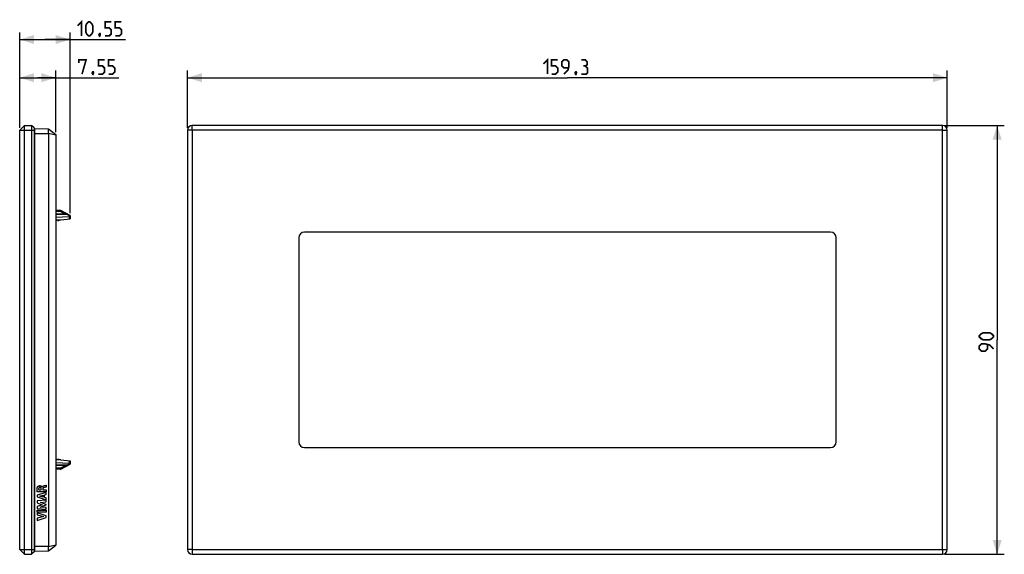
# Model space of a CAD drawing. Units: millimetres. Extents: x 60 to 266, y 64 to 177.
import ezdxf

# ---------------------------------------------------------------- set-up
doc = ezdxf.new("R2010")
doc.units = ezdxf.units.MM
doc.header["$LTSCALE"] = 16.335
doc.layers.get('0').update_dxf_attribs({"linetype": 'CONTINUOUS'})
for name, color, linetype in [('ASSI', 7, 'CONTINUOUS'), ('RACCORDO', 7, 'CONTINUOUS'), ('SMUSSO', 7, 'CONTINUOUS')]:
    doc.layers.add(name, color=color, linetype=linetype)
doc.styles.get("Standard").update_dxf_attribs({"font": 'txt', "width": 0.8})
doc.dimstyles.new('DIMSTYLE_1', dxfattribs={"dimtxt": 3, "dimasz": 3, "dimexe": 1.5, "dimexo": 0.5, "dimgap": 0.75, "dimtad": 1, "dimtxsty": 'STANDARD', "dimblk": '_FILLED', "dimblk1": '_FILLED', "dimblk2": '_FILLED', "dimcen": 0.09, "dimazin": 2, "dimtfac": 1, "dimtofl": 0, "dimtmove": 0, "dimatfit": 3, "dimldrblk": '_FILLED', "dimfxl": 1, "dimtolj": 1, "dimarcsym": 0})

# ---------------------------------------------------------------- blocks, each defined once
blk = doc.blocks.new('_FILLED')
at = {"color": 0, "linetype": 'BYBLOCK'}
blk.add_solid([(0, 0), (-1, 0.317), (-1, -0.317)], dxfattribs=at)
blk = doc.blocks.new('*D0')
at = {"color": 7, "linetype": 'CONTINUOUS'}
for p, q in [((253.53, 154.43), (265.98, 154.43)), ((264.48, 154.43), (264.48, 109.43)), ((264.48, 64.43), (264.48, 109.43)), ((253.53, 64.43), (265.98, 64.43))]:
    blk.add_line(p, q, dxfattribs=at)
at = {"color": 7, "linetype": 'CONTINUOUS', "xscale": 3, "yscale": 3, "zscale": 3}
for p, rotation in [((264.48, 154.43), 90), ((264.48, 64.43), 270)]:
    blk.add_blockref('_FILLED', p, dxfattribs=dict(at, rotation=rotation))
blk = doc.blocks.new('*D1')
at = {"color": 7, "linetype": 'CONTINUOUS'}
for p, q in [((94.73, 153.93), (94.73, 165.93)), ((254.03, 153.93), (254.03, 165.93)), ((94.73, 164.43), (174.38, 164.43)), ((254.03, 164.43), (174.38, 164.43))]:
    blk.add_line(p, q, dxfattribs=at)
at = {"color": 7, "linetype": 'CONTINUOUS', "xscale": 3, "yscale": 3, "zscale": 3, "rotation": 180}
blk.add_blockref('_FILLED', (94.73, 164.43), dxfattribs=at)
at = {"color": 7, "linetype": 'CONTINUOUS', "xscale": 3, "yscale": 3, "zscale": 3}
blk.add_blockref('_FILLED', (254.03, 164.43), dxfattribs=at)
blk = doc.blocks.new('*D2')
at = {"color": 7, "linetype": 'CONTINUOUS'}
for p, q in [((59.54, 153.93), (59.54, 165.93)), ((67.09, 152.97), (67.09, 165.93)), ((59.54, 164.43), (63.31, 164.43)), ((67.09, 164.43), (63.31, 164.43)), ((63.31, 164.43), (80.32, 164.43))]:
    blk.add_line(p, q, dxfattribs=at)
at = {"color": 7, "linetype": 'CONTINUOUS', "xscale": 3, "yscale": 3, "zscale": 3, "rotation": 180}
blk.add_blockref('_FILLED', (59.54, 164.43), dxfattribs=at)
at = {"color": 7, "linetype": 'CONTINUOUS', "xscale": 3, "yscale": 3, "zscale": 3}
blk.add_blockref('_FILLED', (67.09, 164.43), dxfattribs=at)
blk = doc.blocks.new('*D3')
at = {"color": 7, "linetype": 'CONTINUOUS'}
for p, q in [((59.54, 153.93), (59.54, 173.93)), ((70.09, 135.98), (70.09, 173.93)), ((59.54, 172.43), (64.81, 172.43)), ((70.09, 172.43), (64.81, 172.43)), ((64.81, 172.43), (81.73, 172.43))]:
    blk.add_line(p, q, dxfattribs=at)
at = {"color": 7, "linetype": 'CONTINUOUS', "xscale": 3, "yscale": 3, "zscale": 3, "rotation": 180}
blk.add_blockref('_FILLED', (59.54, 172.43), dxfattribs=at)
at = {"color": 7, "linetype": 'CONTINUOUS', "xscale": 3, "yscale": 3, "zscale": 3}
blk.add_blockref('_FILLED', (70.09, 172.43), dxfattribs=at)

msp = doc.modelspace()

# ---------------------------------------------------------------- linework, layer by layer
at = {"color": 7, "linetype": 'CONTINUOUS'}
for p, q in [((62.686, 65.079), (62.686, 153.78)), ((62.686, 153.78), (65.586, 153.73)), ((65.587, 153.729), (67.086, 152.53)), ((65.587, 152.77), (65.593, 152.893)), ((65.593, 152.893), (65.598, 153.014)), ((65.598, 153.014), (65.602, 153.131)), ((65.602, 153.131), (65.605, 153.241)), ((65.586, 152.73), (65.586, 66.13)), ((67.086, 152.53), (67.086, 66.33)), ((68.011, 136.58), (67.086, 136.581)), ((70.086, 135.518), (68.151, 136.545)), ((69.536, 135.771), (67.086, 135.786)), ((67.086, 135.186), (69.896, 135.31)), ((67.086, 134.63), (68.036, 134.63)), ((67.086, 134.48), (67.236, 134.48)), ((67.236, 134.48), (67.386, 134.63)), ((67.386, 134.63), (67.536, 134.48)), ((67.536, 134.48), (67.736, 134.48)), ((67.736, 134.48), (67.886, 134.63)), ((68.135, 134.635), (70.086, 134.83)), ((70.086, 135.518), (70.086, 134.83)), ((67.086, 84.38), (67.236, 84.38)), ((68.036, 84.23), (67.086, 84.23)), ((67.086, 83.674), (69.896, 83.55)), ((69.536, 83.088), (67.086, 83.074)), ((67.236, 84.38), (67.386, 84.23)), ((67.386, 84.23), (67.536, 84.38)), ((67.536, 84.38), (67.736, 84.38)), ((67.736, 84.38), (67.886, 84.23)), ((68.135, 84.225), (70.086, 84.03)), ((68.151, 82.314), (70.086, 83.341)), ((70.086, 84.03), (70.086, 83.341)), ((68.011, 82.28), (67.086, 82.278)), ((65.586, 65.13), (67.086, 66.33)), ((65.593, 65.966), (65.587, 66.089)), ((62.686, 65.079), (65.586, 65.13)), ((65.598, 65.845), (65.593, 65.966)), ((65.602, 65.728), (65.598, 65.845))]:
    msp.add_line(p, q, dxfattribs=at)
at = {"color": 250, "linetype": 'CONTINUOUS'}
for p, q in [((65.587, 152.77), (67.086, 152.468)), ((62.686, 152.73), (65.586, 152.73)), ((68.011, 136.357), (67.086, 136.358)), ((68.011, 136.357), (68.011, 136.579)), ((69.111, 135.774), (68.011, 136.357)), ((69.536, 135.683), (67.086, 135.698)), ((69.536, 135.753), (69.536, 135.767)), ((69.536, 135.683), (69.536, 135.753)), ((70.058, 135.406), (69.536, 135.683)), ((69.896, 135.31), (69.896, 134.811)), ((69.536, 83.176), (67.086, 83.162)), ((68.011, 82.502), (69.111, 83.086)), ((69.536, 83.176), (70.058, 83.453)), ((69.536, 83.106), (69.536, 83.176)), ((69.896, 84.049), (69.896, 83.55)), ((68.011, 82.502), (67.086, 82.502)), ((68.011, 82.28), (68.011, 82.502)), ((64.206, 78.566), (64.217, 78.566)), ((64.543, 78.782), (64.634, 78.807)), ((64.634, 78.807), (64.765, 78.842)), ((64.765, 78.842), (65.021, 78.908)), ((64.9, 78.489), (64.835, 78.47)), ((65.069, 78.539), (64.9, 78.489)), ((65.021, 78.908), (65.104, 78.93)), ((65.104, 78.549), (65.069, 78.539)), ((65.104, 78.93), (65.104, 78.549)), ((65.104, 77.43), (63.204, 76.847)), ((63.204, 76.847), (63.204, 76.464)), ((63.204, 76.464), (65.104, 75.868)), ((63.226, 77.547), (63.218, 77.605)), ((65.104, 77.547), (63.226, 77.547)), ((63.528, 77.928), (64.049, 77.928)), ((63.726, 76.648), (64.431, 76.83)), ((64.431, 76.45), (63.726, 76.648)), ((64.049, 77.928), (64.049, 78.155)), ((64.361, 78.154), (64.361, 77.942)), ((64.361, 77.942), (65.104, 77.942)), ((64.431, 76.83), (64.431, 76.45)), ((64.725, 76.909), (65.104, 77.012)), ((64.725, 76.369), (64.725, 76.909)), ((65.104, 77.942), (65.104, 77.547)), ((65.104, 77.012), (65.104, 77.43)), ((65.104, 75.805), (63.204, 75.628)), ((63.204, 75.628), (63.204, 75.235)), ((63.204, 75.235), (64.259, 74.839)), ((64.259, 74.839), (63.204, 74.446)), ((63.204, 74.446), (63.204, 74.05)), ((63.863, 74.344), (65.104, 74.809)), ((65.104, 74.258), (63.863, 74.344)), ((63.869, 75.336), (65.104, 75.417)), ((65.104, 74.864), (63.869, 75.336)), ((65.104, 76.26), (64.725, 76.369)), ((65.104, 75.868), (65.104, 76.26)), ((65.104, 75.417), (65.104, 75.805)), ((65.104, 74.809), (65.104, 74.864)), ((63.204, 74.05), (65.104, 73.879)), ((63.204, 73.665), (65.104, 73.665)), ((63.204, 73.269), (63.204, 73.665)), ((65.104, 73.269), (63.204, 73.269)), ((65.104, 72.511), (63.204, 73.121)), ((63.204, 73.121), (63.204, 72.725)), ((63.204, 72.725), (64.512, 72.352)), ((64.512, 72.352), (63.204, 71.99)), ((65.104, 73.879), (65.104, 74.258)), ((65.104, 73.665), (65.104, 73.269)), ((65.104, 72.161), (65.104, 72.511)), ((63.204, 71.559), (65.104, 72.161)), ((63.204, 71.99), (63.204, 71.559)), ((62.686, 66.13), (65.586, 66.13)), ((65.587, 66.089), (67.086, 66.391))]:
    msp.add_line(p, q, dxfattribs=at)
at = {"color": 7, "linetype": 'CONTINUOUS', "const_width": 0.35}
for points in [[(71.656, 175.323), (72.513, 176.18), (72.513, 173.18)], [(73.371, 174.037), (73.371, 175.323), (73.585, 175.751), (74.013, 176.18), (74.228, 176.18), (74.656, 175.751), (74.871, 175.323), (74.871, 174.037), (74.656, 173.608), (74.228, 173.18), (74.013, 173.18), (73.585, 173.608), (73.371, 174.037)], [(77.442, 173.18), (78.299, 173.18), (78.728, 173.608), (78.728, 174.465), (78.299, 174.894), (77.442, 174.894), (77.442, 176.18), (78.728, 176.18)], [(79.585, 173.18), (80.442, 173.18), (80.871, 173.608), (80.871, 174.465), (80.442, 174.894), (79.585, 174.894), (79.585, 176.18), (80.871, 176.18)], [(76.371, 173.68), (76.442, 173.537), (76.442, 173.465), (76.299, 173.323), (76.228, 173.323), (76.156, 173.394), (76.156, 173.465), (76.228, 173.608), (76.299, 173.68), (76.371, 173.68)], [(76.442, 173.465), (76.371, 173.251), (76.228, 172.965)], [(71.961, 167.537), (71.961, 168.18), (73.461, 168.18), (72.603, 165.18)], [(76.032, 165.18), (76.889, 165.18), (77.318, 165.608), (77.318, 166.465), (76.889, 166.894), (76.032, 166.894), (76.032, 168.18), (77.318, 168.18)], [(78.175, 165.18), (79.032, 165.18), (79.461, 165.608), (79.461, 166.465), (79.032, 166.894), (78.175, 166.894), (78.175, 168.18), (79.461, 168.18)], [(169.343, 167.323), (170.2, 168.18), (170.2, 165.18)], [(171.057, 165.18), (171.914, 165.18), (172.343, 165.608), (172.343, 166.465), (171.914, 166.894), (171.057, 166.894), (171.057, 168.18), (172.343, 168.18)], [(173.629, 165.18), (174.486, 166.037), (174.7, 166.894), (174.7, 167.751), (174.271, 168.18), (173.629, 168.18), (173.2, 167.751), (173.2, 166.894), (173.629, 166.465), (174.557, 166.465)], [(178.129, 166.894), (178.486, 167.108), (178.486, 167.751), (178.129, 168.18), (177.271, 168.18)], [(74.961, 165.68), (75.032, 165.537), (75.032, 165.465), (74.889, 165.323), (74.818, 165.323), (74.746, 165.394), (74.746, 165.465), (74.818, 165.608), (74.889, 165.68), (74.961, 165.68)], [(75.032, 165.465), (74.961, 165.251), (74.818, 164.965)], [(176.2, 165.68), (176.271, 165.537), (176.271, 165.465), (176.129, 165.323), (176.057, 165.323), (175.986, 165.394), (175.986, 165.465), (176.057, 165.608), (176.129, 165.68), (176.2, 165.68)], [(176.271, 165.465), (176.2, 165.251), (176.057, 164.965)], [(177.271, 165.18), (178.343, 165.18), (178.557, 165.394), (178.557, 166.465), (178.129, 166.894), (177.7, 166.894)], [(262.871, 109.43), (261.586, 109.43), (261.157, 109.644), (260.729, 110.073), (260.729, 110.287), (261.157, 110.715), (261.586, 110.93), (262.871, 110.93), (263.3, 110.715), (263.729, 110.287), (263.729, 110.073), (263.3, 109.644), (262.871, 109.43)], [(263.729, 107.501), (262.871, 108.358), (262.014, 108.573), (261.157, 108.573), (260.729, 108.144), (260.729, 107.501), (261.157, 107.073), (262.014, 107.073), (262.443, 107.501), (262.443, 108.43)]]:
    msp.add_lwpolyline(points, dxfattribs=at)
at = {"color": 7, "linetype": 'CONTINUOUS'}
for points in [[(65.605, 153.241), (65.606, 153.293), (65.607, 153.343), (65.607, 153.391), (65.607, 153.437), (65.607, 153.479), (65.607, 153.519), (65.606, 153.555), (65.605, 153.589), (65.603, 153.619), (65.602, 153.645), (65.6, 153.668), (65.598, 153.688), (65.595, 153.704), (65.593, 153.716), (65.59, 153.724), (65.587, 153.729)], [(70.073, 135.433), (70.066, 135.42), (70.058, 135.406)], [(70.086, 135.476), (70.085, 135.467), (70.082, 135.457), (70.078, 135.445), (70.073, 135.433)], [(70.058, 83.453), (70.066, 83.439), (70.073, 83.426), (70.078, 83.414), (70.082, 83.403), (70.085, 83.393), (70.086, 83.383)], [(65.587, 65.131), (65.59, 65.135), (65.593, 65.143), (65.595, 65.155), (65.598, 65.171), (65.6, 65.191), (65.602, 65.214), (65.603, 65.241), (65.605, 65.271), (65.606, 65.304), (65.607, 65.341), (65.607, 65.38), (65.607, 65.423), (65.607, 65.468), (65.607, 65.516), (65.606, 65.566), (65.605, 65.618), (65.602, 65.728)]]:
    msp.add_lwpolyline(points, dxfattribs=at)
at = {"color": 250, "linetype": 'CONTINUOUS'}
for points in [[(68.011, 136.357), (68.02, 136.372), (68.028, 136.387), (68.037, 136.401), (68.045, 136.415), (68.054, 136.429), (68.063, 136.442), (68.071, 136.456), (68.08, 136.469), (68.089, 136.482), (68.098, 136.494), (68.107, 136.506)], [(68.107, 136.506), (68.115, 136.516), (68.123, 136.526), (68.131, 136.533), (68.137, 136.539), (68.143, 136.543), (68.148, 136.545), (68.151, 136.545)], [(69.536, 135.767), (69.536, 135.77), (69.536, 135.771)], [(69.575, 135.716), (69.562, 135.706), (69.549, 135.695), (69.536, 135.683)], [(69.625, 135.74), (69.613, 135.736), (69.601, 135.73), (69.588, 135.724), (69.575, 135.716)], [(69.675, 135.736), (69.666, 135.74), (69.656, 135.742), (69.646, 135.743), (69.636, 135.742), (69.625, 135.74)], [(69.575, 83.144), (69.562, 83.153), (69.549, 83.164), (69.536, 83.176)], [(69.536, 83.088), (69.536, 83.089), (69.536, 83.093), (69.536, 83.106)], [(69.625, 83.12), (69.613, 83.124), (69.601, 83.129), (69.588, 83.136), (69.575, 83.144)], [(69.675, 83.123), (69.666, 83.119), (69.656, 83.117), (69.646, 83.117), (69.636, 83.118), (69.625, 83.12)], [(68.011, 82.502), (68.018, 82.491), (68.025, 82.479), (68.031, 82.467), (68.038, 82.456), (68.045, 82.445), (68.052, 82.433), (68.06, 82.421), (68.067, 82.41), (68.075, 82.399), (68.082, 82.387), (68.09, 82.377), (68.097, 82.366), (68.105, 82.356)], [(68.105, 82.356), (68.112, 82.347), (68.119, 82.338), (68.126, 82.33), (68.133, 82.324), (68.139, 82.319), (68.144, 82.316), (68.148, 82.314), (68.151, 82.315)], [(63.218, 77.605), (63.21, 77.662), (63.207, 77.689), (63.203, 77.717), (63.2, 77.743), (63.197, 77.77), (63.194, 77.796), (63.192, 77.821), (63.189, 77.853), (63.186, 77.884), (63.184, 77.915), (63.182, 77.945), (63.18, 77.975), (63.179, 78.005), (63.179, 78.035), (63.178, 78.064), (63.178, 78.094), (63.179, 78.123), (63.18, 78.152), (63.182, 78.182), (63.184, 78.211), (63.186, 78.24), (63.189, 78.269), (63.193, 78.298), (63.197, 78.327), (63.202, 78.355), (63.208, 78.384), (63.214, 78.413), (63.219, 78.435), (63.225, 78.458), (63.232, 78.481), (63.239, 78.503), (63.246, 78.525)], [(63.246, 78.525), (63.251, 78.537), (63.256, 78.549), (63.262, 78.561), (63.268, 78.573), (63.275, 78.586), (63.283, 78.598), (63.292, 78.611), (63.301, 78.624), (63.31, 78.637), (63.32, 78.649), (63.331, 78.662), (63.343, 78.674), (63.355, 78.686), (63.367, 78.698), (63.38, 78.71), (63.393, 78.721), (63.407, 78.732), (63.421, 78.742), (63.436, 78.752), (63.451, 78.761), (63.466, 78.769), (63.482, 78.778), (63.498, 78.785), (63.513, 78.792), (63.529, 78.799), (63.545, 78.804), (63.561, 78.809), (63.576, 78.814), (63.592, 78.818), (63.608, 78.822), (63.626, 78.825), (63.644, 78.828), (63.662, 78.831), (63.68, 78.832), (63.697, 78.834), (63.714, 78.835), (63.73, 78.835), (63.747, 78.835), (63.762, 78.835), (63.778, 78.834), (63.796, 78.832), (63.814, 78.83), (63.832, 78.828), (63.849, 78.825), (63.865, 78.822), (63.881, 78.818), (63.896, 78.814), (63.911, 78.81), (63.926, 78.805), (63.939, 78.8), (63.953, 78.795), (63.966, 78.789), (63.979, 78.784), (63.991, 78.778), (64.002, 78.772), (64.013, 78.766), (64.028, 78.758), (64.041, 78.749), (64.054, 78.74), (64.066, 78.732), (64.078, 78.723), (64.089, 78.714), (64.099, 78.705), (64.108, 78.696), (64.118, 78.687), (64.126, 78.678), (64.134, 78.67), (64.142, 78.661), (64.148, 78.655), (64.153, 78.649), (64.159, 78.642), (64.164, 78.636), (64.169, 78.631), (64.174, 78.625), (64.183, 78.613), (64.187, 78.607), (64.191, 78.602), (64.195, 78.596), (64.198, 78.59), (64.201, 78.584), (64.203, 78.578), (64.205, 78.572), (64.206, 78.566)], [(63.754, 78.463), (63.747, 78.463), (63.741, 78.462), (63.734, 78.462), (63.727, 78.461), (63.721, 78.46), (63.714, 78.459), (63.707, 78.458), (63.701, 78.456), (63.694, 78.454), (63.687, 78.452), (63.682, 78.451), (63.677, 78.449), (63.671, 78.447), (63.666, 78.445), (63.66, 78.442), (63.655, 78.44), (63.649, 78.437), (63.643, 78.434), (63.637, 78.43), (63.631, 78.427), (63.625, 78.423), (63.619, 78.419), (63.613, 78.415), (63.607, 78.41), (63.602, 78.406), (63.596, 78.401), (63.591, 78.396), (63.586, 78.391), (63.581, 78.386), (63.576, 78.38), (63.572, 78.375), (63.567, 78.369), (63.563, 78.363), (63.559, 78.357), (63.555, 78.351), (63.551, 78.345), (63.548, 78.34), (63.546, 78.334), (63.543, 78.329), (63.54, 78.323), (63.538, 78.317), (63.535, 78.312), (63.533, 78.305), (63.53, 78.298), (63.528, 78.291), (63.526, 78.284), (63.524, 78.276), (63.522, 78.269), (63.52, 78.262), (63.519, 78.254), (63.518, 78.247), (63.517, 78.239)], [(64.049, 78.155), (64.049, 78.167), (64.048, 78.178), (64.048, 78.189), (64.047, 78.2), (64.046, 78.211), (64.044, 78.221), (64.043, 78.231), (64.041, 78.241), (64.039, 78.251), (64.037, 78.26), (64.034, 78.269), (64.032, 78.278), (64.029, 78.287), (64.026, 78.295), (64.024, 78.303), (64.021, 78.31), (64.017, 78.317), (64.014, 78.324), (64.011, 78.331), (64.007, 78.338), (64.003, 78.345), (63.999, 78.351), (63.995, 78.357), (63.99, 78.364), (63.985, 78.37), (63.98, 78.376), (63.975, 78.381), (63.969, 78.387), (63.963, 78.392), (63.957, 78.397), (63.951, 78.402), (63.944, 78.407), (63.937, 78.412), (63.93, 78.416), (63.923, 78.421), (63.916, 78.425), (63.908, 78.429), (63.901, 78.432), (63.893, 78.436), (63.885, 78.439), (63.877, 78.442), (63.868, 78.445), (63.86, 78.448), (63.851, 78.451), (63.842, 78.453), (63.833, 78.455), (63.825, 78.457), (63.816, 78.458), (63.808, 78.46), (63.799, 78.461), (63.791, 78.462), (63.782, 78.462), (63.773, 78.463), (63.763, 78.463), (63.754, 78.463)], [(64.217, 78.566), (64.22, 78.574), (64.224, 78.581), (64.227, 78.588), (64.231, 78.595), (64.235, 78.602), (64.24, 78.609), (64.244, 78.615), (64.249, 78.622), (64.254, 78.628), (64.26, 78.634), (64.265, 78.64), (64.271, 78.646), (64.278, 78.653), (64.285, 78.659), (64.292, 78.666), (64.3, 78.672), (64.307, 78.678), (64.315, 78.683), (64.323, 78.689), (64.331, 78.694), (64.339, 78.699), (64.347, 78.704), (64.357, 78.71), (64.368, 78.716), (64.378, 78.721), (64.389, 78.727), (64.4, 78.732), (64.411, 78.737), (64.422, 78.741), (64.433, 78.746), (64.444, 78.751), (64.456, 78.755), (64.468, 78.759), (64.48, 78.763), (64.49, 78.767), (64.5, 78.77), (64.511, 78.773), (64.521, 78.776), (64.532, 78.779), (64.543, 78.782)], [(64.835, 78.47), (64.77, 78.452), (64.707, 78.434)], [(63.517, 78.239), (63.515, 78.224), (63.514, 78.21), (63.513, 78.195), (63.512, 78.181), (63.511, 78.166), (63.51, 78.151), (63.51, 78.137), (63.51, 78.124), (63.51, 78.111), (63.51, 78.098), (63.511, 78.085), (63.511, 78.072), (63.512, 78.059), (63.513, 78.046), (63.514, 78.033), (63.515, 78.02), (63.516, 78.007), (63.518, 77.994), (63.52, 77.981), (63.522, 77.968), (63.524, 77.955), (63.526, 77.942), (63.528, 77.928)], [(64.528, 78.375), (64.522, 78.373), (64.516, 78.371), (64.51, 78.368), (64.505, 78.366), (64.499, 78.363), (64.492, 78.359), (64.485, 78.355), (64.478, 78.352), (64.472, 78.347), (64.465, 78.343), (64.459, 78.339), (64.453, 78.334), (64.447, 78.33), (64.442, 78.326), (64.437, 78.322), (64.433, 78.318), (64.428, 78.314), (64.424, 78.309), (64.42, 78.305), (64.416, 78.301), (64.412, 78.296), (64.408, 78.292), (64.404, 78.287), (64.401, 78.283), (64.398, 78.278), (64.394, 78.273), (64.391, 78.268), (64.388, 78.263), (64.385, 78.258), (64.383, 78.253), (64.38, 78.248), (64.378, 78.242), (64.376, 78.237), (64.374, 78.231), (64.372, 78.226), (64.37, 78.22), (64.368, 78.215), (64.367, 78.209), (64.366, 78.204), (64.365, 78.198), (64.364, 78.193), (64.363, 78.187), (64.362, 78.182), (64.361, 78.175), (64.361, 78.168), (64.361, 78.161), (64.361, 78.154)], [(64.707, 78.434), (64.681, 78.426), (64.654, 78.418), (64.628, 78.41), (64.603, 78.402), (64.578, 78.393), (64.553, 78.384), (64.528, 78.375)]]:
    msp.add_lwpolyline(points, dxfattribs=at)
at = {"color": 7, "linetype": 'CONTINUOUS'}
for centre, radius, start, end in [((68.011, 136.28), 0.3, 62.05103, 89.9), ((68.036, 135.63), 1, 270, 275.71059), ((69.534, 135.471), 0.3, 62.03984, 89.66667), ((68.036, 83.23), 1, 84.28941, 90), ((69.534, 83.388), 0.3, 270.33333, 297.96016), ((68.011, 82.58), 0.3, 270.1, 297.94897)]:
    msp.add_arc(centre, radius, start, end, dxfattribs=at)
for centre, major_axis, ratio, start_param, end_param in [((66.809, 152.73), (1.223, 0), 0.7998096, 3.1002827, 3.1415927), ((69.886, 135.509), (-0.142, 0.142), 0.9918061, -3.8766878, -2.892394), ((69.886, 83.35), (0.142, 0.142), 0.9918061, -0.2491986, 0.7350952), ((66.809, 66.13), (1.223, 0), 0.7998096, -3.1415927, -3.1002827)]:
    msp.add_ellipse(centre, major_axis=major_axis, ratio=ratio, start_param=start_param, end_param=end_param, dxfattribs=at)
at = {"layer": 'ASSI', "color": 7, "linetype": 'CONTINUOUS'}
for p, q in [((62.686, 65.079), (62.686, 153.78)), ((62.686, 153.78), (65.586, 153.73)), ((65.587, 153.729), (67.086, 152.53)), ((65.587, 152.77), (65.593, 152.893)), ((65.593, 152.893), (65.598, 153.014)), ((65.598, 153.014), (65.602, 153.131)), ((65.602, 153.131), (65.605, 153.241)), ((65.586, 152.73), (65.586, 66.13)), ((67.086, 152.53), (67.086, 66.33)), ((68.011, 136.58), (67.086, 136.581)), ((70.086, 135.518), (68.151, 136.545)), ((69.536, 135.771), (67.086, 135.786)), ((67.086, 135.186), (69.896, 135.31)), ((67.086, 134.63), (68.036, 134.63)), ((67.086, 134.48), (67.236, 134.48)), ((67.236, 134.48), (67.386, 134.63)), ((67.386, 134.63), (67.536, 134.48)), ((67.536, 134.48), (67.736, 134.48)), ((67.736, 134.48), (67.886, 134.63)), ((68.135, 134.635), (70.086, 134.83)), ((70.086, 135.518), (70.086, 134.83)), ((67.086, 84.38), (67.236, 84.38)), ((68.036, 84.23), (67.086, 84.23)), ((67.086, 83.674), (69.896, 83.55)), ((69.536, 83.088), (67.086, 83.074)), ((67.236, 84.38), (67.386, 84.23)), ((67.386, 84.23), (67.536, 84.38)), ((67.536, 84.38), (67.736, 84.38)), ((67.736, 84.38), (67.886, 84.23)), ((68.135, 84.225), (70.086, 84.03)), ((68.151, 82.314), (70.086, 83.341)), ((70.086, 84.03), (70.086, 83.341)), ((68.011, 82.28), (67.086, 82.278)), ((65.587, 65.131), (67.086, 66.33)), ((65.593, 65.966), (65.587, 66.089)), ((62.686, 65.079), (65.586, 65.13)), ((65.598, 65.845), (65.593, 65.966)), ((65.602, 65.728), (65.598, 65.845))]:
    msp.add_line(p, q, dxfattribs=at)
at = {"layer": 'ASSI', "color": 250, "linetype": 'CONTINUOUS'}
for p, q in [((65.587, 152.77), (67.086, 152.468)), ((62.686, 152.73), (65.586, 152.73)), ((68.011, 136.357), (67.086, 136.358)), ((68.011, 136.357), (68.011, 136.579)), ((69.111, 135.774), (68.011, 136.357)), ((69.536, 135.683), (67.086, 135.698)), ((69.536, 135.753), (69.536, 135.767)), ((69.536, 135.683), (69.536, 135.753)), ((70.058, 135.406), (69.536, 135.683)), ((69.896, 135.31), (69.896, 134.811)), ((69.536, 83.176), (67.086, 83.162)), ((68.011, 82.502), (69.111, 83.086)), ((69.536, 83.176), (70.058, 83.453)), ((69.536, 83.106), (69.536, 83.176)), ((69.896, 84.049), (69.896, 83.55)), ((68.011, 82.502), (67.086, 82.502)), ((68.011, 82.28), (68.011, 82.502)), ((62.686, 66.13), (65.586, 66.13)), ((65.587, 66.089), (67.086, 66.391))]:
    msp.add_line(p, q, dxfattribs=at)
at = {"layer": 'ASSI', "color": 7, "linetype": 'CONTINUOUS'}
for points in [[(65.605, 153.241), (65.606, 153.293), (65.607, 153.343), (65.607, 153.391), (65.607, 153.437), (65.607, 153.479), (65.607, 153.519), (65.606, 153.555), (65.605, 153.589), (65.603, 153.619), (65.602, 153.645), (65.6, 153.668), (65.598, 153.688), (65.595, 153.704), (65.593, 153.716), (65.59, 153.724), (65.587, 153.729)], [(70.073, 135.433), (70.066, 135.42), (70.058, 135.406)], [(70.086, 135.476), (70.085, 135.467), (70.082, 135.457), (70.078, 135.445), (70.073, 135.433)], [(70.058, 83.453), (70.066, 83.439), (70.073, 83.426), (70.078, 83.414), (70.082, 83.403), (70.085, 83.393), (70.086, 83.383)], [(65.587, 65.131), (65.59, 65.135), (65.593, 65.143), (65.595, 65.155), (65.598, 65.171), (65.6, 65.191), (65.602, 65.214), (65.603, 65.241), (65.605, 65.271), (65.606, 65.304), (65.607, 65.341), (65.607, 65.38), (65.607, 65.423), (65.607, 65.468), (65.607, 65.516), (65.606, 65.566), (65.605, 65.618), (65.602, 65.728)]]:
    msp.add_lwpolyline(points, dxfattribs=at)
at = {"layer": 'ASSI', "color": 250, "linetype": 'CONTINUOUS'}
for points in [[(68.011, 136.357), (68.02, 136.372), (68.028, 136.387), (68.037, 136.401), (68.045, 136.415), (68.054, 136.429), (68.063, 136.442), (68.071, 136.456), (68.08, 136.469), (68.089, 136.482), (68.098, 136.494), (68.107, 136.506)], [(68.107, 136.506), (68.115, 136.516), (68.123, 136.526), (68.131, 136.533), (68.137, 136.539), (68.143, 136.543), (68.148, 136.545), (68.151, 136.545)], [(69.536, 135.767), (69.536, 135.77), (69.536, 135.771)], [(69.575, 135.716), (69.562, 135.706), (69.549, 135.695), (69.536, 135.683)], [(69.625, 135.74), (69.613, 135.736), (69.601, 135.73), (69.588, 135.724), (69.575, 135.716)], [(69.675, 135.736), (69.666, 135.74), (69.656, 135.742), (69.646, 135.743), (69.636, 135.742), (69.625, 135.74)], [(69.575, 83.144), (69.562, 83.153), (69.549, 83.164), (69.536, 83.176)], [(69.536, 83.088), (69.536, 83.089), (69.536, 83.093), (69.536, 83.106)], [(69.625, 83.12), (69.613, 83.124), (69.601, 83.129), (69.588, 83.136), (69.575, 83.144)], [(69.675, 83.123), (69.666, 83.119), (69.656, 83.117), (69.646, 83.117), (69.636, 83.118), (69.625, 83.12)], [(68.011, 82.502), (68.018, 82.491), (68.025, 82.479), (68.031, 82.467), (68.038, 82.456), (68.045, 82.445), (68.052, 82.433), (68.06, 82.421), (68.067, 82.41), (68.075, 82.399), (68.082, 82.387), (68.09, 82.377), (68.097, 82.366), (68.105, 82.356)], [(68.105, 82.356), (68.112, 82.347), (68.119, 82.338), (68.126, 82.33), (68.133, 82.324), (68.139, 82.319), (68.144, 82.316), (68.148, 82.314), (68.151, 82.315)]]:
    msp.add_lwpolyline(points, dxfattribs=at)
at = {"layer": 'ASSI', "color": 7, "linetype": 'CONTINUOUS'}
for centre, radius, start, end in [((68.011, 136.28), 0.3, 62.05103, 89.9), ((68.036, 135.63), 1, 270, 275.71059), ((69.534, 135.471), 0.3, 62.03984, 89.66667), ((68.036, 83.23), 1, 84.28941, 90), ((69.534, 83.388), 0.3, 270.33333, 297.96016), ((68.011, 82.58), 0.3, 270.1, 297.94897)]:
    msp.add_arc(centre, radius, start, end, dxfattribs=at)
for centre, major_axis, ratio, start_param, end_param in [((66.809, 152.73), (1.223, 0), 0.7998096, 3.1002827, 3.1415927), ((69.886, 135.509), (-0.142, 0.142), 0.9918061, -3.8766878, -2.892394), ((69.886, 83.35), (0.142, 0.142), 0.9918061, -0.2491986, 0.7350952), ((66.809, 66.13), (1.223, 0), 0.7998096, -3.1415927, -3.1002827)]:
    msp.add_ellipse(centre, major_axis=major_axis, ratio=ratio, start_param=start_param, end_param=end_param, dxfattribs=at)
at = {"layer": 'RACCORDO', "color": 7, "linetype": 'CONTINUOUS'}
for p, q in [((62.536, 149.43), (62.686, 149.43)), ((62.536, 135.93), (62.686, 135.93)), ((62.536, 133.43), (62.686, 133.43)), ((118.029, 130.83), (118.029, 88.03)), ((229.529, 132.03), (119.229, 132.03)), ((230.729, 88.03), (230.729, 130.83)), ((119.229, 86.83), (229.529, 86.83)), ((62.536, 69.43), (62.686, 69.43))]:
    msp.add_line(p, q, dxfattribs=at)
at = {"layer": 'RACCORDO', "color": 250, "linetype": 'CONTINUOUS'}
for p, q in [((62.536, 148.43), (62.686, 148.43)), ((62.536, 136.93), (62.686, 136.93)), ((62.686, 134.93), (62.536, 134.93)), ((62.536, 132.43), (62.686, 132.43)), ((62.536, 70.43), (62.686, 70.43))]:
    msp.add_line(p, q, dxfattribs=at)
at = {"layer": 'RACCORDO', "color": 7, "linetype": 'CONTINUOUS'}
for centre, start, end in [((119.229, 130.83), 90, 180), ((229.529, 130.83), 0, 90), ((119.229, 88.03), 180, 270), ((229.529, 88.03), 270, 360)]:
    msp.add_arc(centre, 1.2, start, end, dxfattribs=at)
at = {"layer": 'SMUSSO', "color": 7, "linetype": 'CONTINUOUS'}
for p, q in [((59.536, 153.43), (60.536, 154.43)), ((59.536, 65.43), (59.536, 153.43)), ((60.536, 64.43), (60.536, 154.43)), ((60.536, 154.43), (62.036, 154.43)), ((62.036, 154.43), (62.036, 64.43)), ((62.536, 153.93), (62.036, 154.43)), ((62.536, 153.93), (62.536, 64.93)), ((94.729, 153.43), (94.729, 65.43)), ((253.029, 154.43), (95.729, 154.43)), ((95.729, 153.43), (95.729, 65.43)), ((253.029, 153.43), (95.729, 153.43)), ((253.029, 65.43), (253.029, 153.43)), ((254.029, 65.43), (254.029, 153.43)), ((59.536, 65.43), (60.536, 64.43)), ((60.536, 64.43), (62.036, 64.43)), ((62.536, 64.93), (62.036, 64.43)), ((95.729, 65.43), (253.029, 65.43)), ((95.729, 64.43), (253.029, 64.43))]:
    msp.add_line(p, q, dxfattribs=at)
at = {"layer": 'SMUSSO', "color": 250, "linetype": 'CONTINUOUS'}
for p, q in [((59.536, 153.43), (62.536, 153.43)), ((95.729, 153.43), (94.729, 153.43)), ((95.729, 153.43), (95.729, 154.43)), ((253.029, 153.43), (253.029, 154.43)), ((253.029, 153.43), (254.029, 153.43)), ((59.536, 65.43), (62.536, 65.43)), ((95.729, 65.43), (94.729, 65.43)), ((95.729, 65.43), (95.729, 64.43)), ((253.029, 65.43), (254.029, 65.43)), ((253.029, 65.43), (253.029, 64.43))]:
    msp.add_line(p, q, dxfattribs=at)
at = {"layer": 'SMUSSO', "color": 7, "linetype": 'CONTINUOUS'}
for centre, start, end in [((95.729, 153.43), 90, 180), ((253.029, 153.43), 0, 90), ((95.729, 65.43), 180, 270), ((253.029, 65.43), 270, 360)]:
    msp.add_arc(centre, 1, start, end, dxfattribs=at)

# ---------------------------------------------------------------- dimensions: what is measured, and where the dimension line sits
at = {"color": 7, "linetype": 'CONTINUOUS'}
for base, p1, p2, angle, picture, middle in [((59.536, 172.43), (70.086, 135.476), (59.536, 153.43), 180, '*D3', (71.656, 172.43)), ((59.536, 164.43), (67.086, 152.468), (59.536, 153.43), 180, '*D2', (71.961, 164.43)), ((94.729, 164.43), (254.029, 153.43), (94.729, 153.43), 180, '*D1', (169.343, 164.43)), ((264.479, 154.43), (253.029, 64.43), (253.029, 154.43), 90, '*D0', (264.479, 107.073))]:
    dim = msp.add_linear_dim(base=base, p1=p1, p2=p2, angle=angle, dimstyle='DIMSTYLE_1', dxfattribs=at)
    dim.commit()
    dim.dimension.update_dxf_attribs({"geometry": picture, "text_midpoint": middle, "dimtype": 160})

doc.saveas('drawing.dxf')
